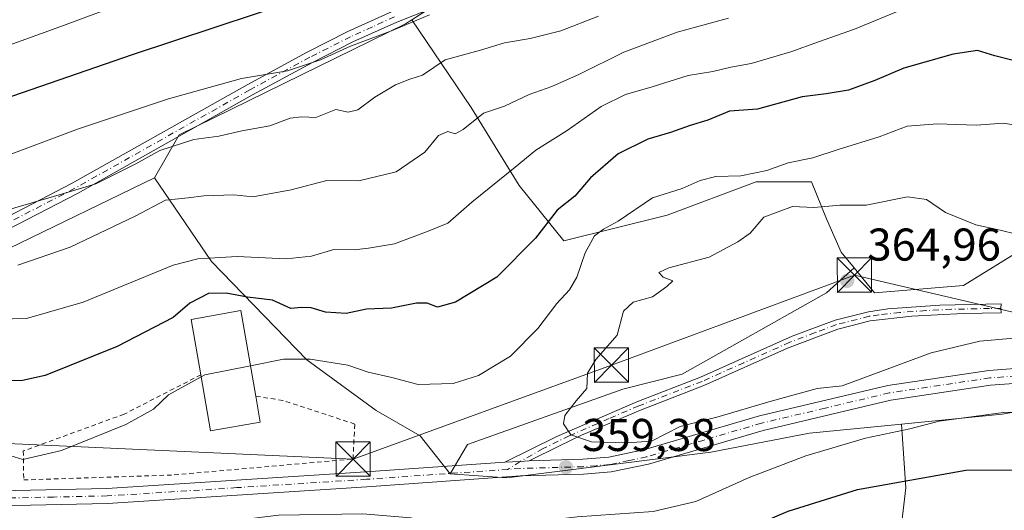
# Model space of a CAD drawing. Units: metres. Extents: x 589693 to 593120, y 4782232 to 4784592.
# Drawn here: x 591498 to 591713, y 4783893 to 4784000 of the extents above; entities that cross this region are included whole.
import ezdxf

# ---------------------------------------------------------------- set-up
doc = ezdxf.new("R2010")
doc.units = ezdxf.units.M
doc.header["$MEASUREMENT"] = 0
doc.linetypes.add('DGN Style 2', pattern=[1.6480167562047852, 0.988810053722871, -0.6592067024819142])
doc.linetypes.add('DGN Style 4', pattern=[2.6384748266838614, 1.318413404963828, -0.6592067024819142, 0.001648016756204785, -0.6592067024819142])
for name, color, linetype, lineweight in [('Alambrada', 7, 'DGN Style 2', 0), ('Arbolado forestal CxS', 92, 'Continuous', 0), ('Camino Cxs', 7, 'Continuous', 0), ('Camino eje', 30, 'DGN Style 4', 13), ('Corriente artificial Cxs', 4, 'Continuous', 13), ('Curva de nivel maestra', 30, 'Continuous', 30), ('Curva de nivel normal', 30, 'Continuous', 0), ('Edificación Cxs', 1, 'Continuous', 13), ('Pastizal CxS', 92, 'Continuous', 0), ('Pista pavimentada Cxs', 135, 'Continuous', 0), ('Pista pavimentada eje', 135, 'DGN Style 4', 0), ('Punto de cota en terreno', 7, 'Continuous', 0), ('Rótulo de punto de cota en terreno', 7, 'Continuous', 0), ('Suelo desnudo CxS', 253, 'Continuous', 0), ('Tendido', 6, 'Continuous', 0), ('Torre de tendido puntual', 7, 'Continuous', 0)]:
    doc.layers.add(name, color=color, linetype=linetype, lineweight=lineweight)
doc.styles.add('Style-Arial', font='txt')

# ---------------------------------------------------------------- blocks, each defined once
blk = doc.blocks.new('5PATER')
at = {"layer": 'Suelo desnudo CxS', "linetype": 'Continuous', "lineweight": 0}
h = blk.add_hatch(color=51, dxfattribs=at)
edge = h.paths.add_edge_path()
edge.add_ellipse((0, 0), major_axis=(-0.1095731443231308, -0.1110710700762829), ratio=0.9994222409660322, start_angle=0, end_angle=360)
blk = doc.blocks.new('5TTEND')
at = {"layer": 'Corriente artificial Cxs', "color": 7, "linetype": 'Continuous', "lineweight": 0}
for p, q in [((-0.375, 0.3754), (0.375, -0.3746)), ((0.3720000000000001, 0.3784000000000001), (-0.3720000000000001, -0.3776))]:
    blk.add_line(p, q, dxfattribs=at)
at = {"layer": 'Corriente artificial Cxs', "color": 7, "linetype": 'Continuous', "lineweight": 0, "flags": 128}
blk.add_lwpolyline([(-0.375, -0.3746), (0.375, -0.3746), (0.375, 0.3754), (-0.375, 0.3754), (-0.3720000000000001, -0.3776)], dxfattribs=at)

msp = doc.modelspace()

# ---------------------------------------------------------------- linework, layer by layer
at = {"layer": 'Alambrada', "color": 7, "linetype": 'DGN Style 2', "lineweight": 0}
msp.add_polyline3d([(591537.8701, 4783922.5001, 360.7550999999949), (591521.1201, 4783913.9101, 359.3473999999987), (591499.1001000004, 4783905.880100001, 362.4073999999964), (591499.1801000005, 4783899.5601, 359.1552999999985), (591532.0500999996, 4783900.6501, 358.2008999999962), (591571.1001000004, 4783904.100099999, 358.5080000000016), (591571.4600999998, 4783911.7501, 359.0100999999996), (591555.7801000001, 4783916.9001, 358.2063999999955), (591549.8501000004, 4783917.850099999, 360.2185999999929)], dxfattribs=at)
at = {"layer": 'Arbolado forestal CxS', "color": 92, "linetype": 'Continuous', "lineweight": 0, "extrusion": (-0.1047421786594071, 0.4559353969700233, 0.8838280318022665), "elevation": 2119521.967687331, "flags": 128}
msp.add_lwpolyline([(-1647741.182994691, -4003692.084831651), (-1647738.084258255, -4003686.332733904), (-1647693.371869211, -4003668.383854662)], dxfattribs=at)
msp.add_lwpolyline([(-1647741.182994691, -4003692.084831651), (-1647738.084258255, -4003686.332733904), (-1647693.371869211, -4003668.383854662)], dxfattribs=at)
at = {"layer": 'Arbolado forestal CxS', "color": 92, "linetype": 'Continuous', "lineweight": 0}
for points in [[(591623.9502999998, 4784025.440500001, 320.6628999999957), (591583.9249, 4783999.968499999, 329.0595999999932), (591582.5334999999, 4783999.083500001, 329.1187000000064), (591533.1069, 4783974.815300001, 332.5341999999946), (591527.7083000002, 4783965.453299999, 335.6986999999936), (591495.9001000002, 4783950.079500001, 337.4048000000039), (591482.6467000004, 4783947.428500001, 338.2038999999932), (591454.4315, 4783937.6337, 343.3803000000044), (591452.4254999999, 4783925.0963, 348.6962000000058), (591452.9149000002, 4783912.371900001, 352.616599999994), (591448.2474999996, 4783914.065500001, 352.4336999999941), (591426.8032999998, 4783914.615499999, 352.2397999999957), (591425.7045, 4783933.310500001, 348.2740999999951), (591416.9067000002, 4783948.706499999, 343.840400000001), (591408.6189000001, 4783966.1461, 338.6143000000012), (591429.7773000002, 4783967.909499999, 330.4391999999934), (591452.2971000001, 4783967.909499999, 327.4866000000038), (591465.4299, 4783970.173900001, 326.2179000000033), (591463.5625, 4783977.647500001, 322.7513000000035), (591457.7304999996, 4783988.250499999, 317.3494999999967), (591446.7021000005, 4783997.8531, 311.9045000000042), (591435.5191000003, 4784009.658500001, 311.7253999999957)], [(591718.9161, 4783950.890500001, 360.0478000000003), (591704.3711000001, 4783942.001300001, 361.3671000000031), (591684.9773000004, 4783940.385299999, 364.0081000000064), (591680.5373000001, 4783945.811899999, 362.8754999999946), (591677.7046999997, 4783949.274300001, 361.5761000000057), (591674.4719000002, 4783956.5471, 358.9982000000018), (591671.2401000002, 4783964.6281, 355.7054000000062), (591659.1193000004, 4783964.6281, 354.5271000000066), (591639.7251000004, 4783957.3555, 355.2158999999957), (591617.0997000001, 4783951.699100001, 350.3187000000034), (591607.4030999999, 4783963.8201, 344.4513000000007), (591596.8982999995, 4783980.7897, 337.5813000000053), (591583.9249, 4783999.968499999, 329.0595999999932), (591623.9502999998, 4784025.440500001, 320.6628999999957)], [(591583.9249, 4783999.968499999, 329.0595999999932), (591582.5334999999, 4783999.083500001, 329.1187000000064), (591533.1069, 4783974.815300001, 332.5341999999946), (591527.7083000002, 4783965.453299999, 335.6986999999936)], [(591583.9249, 4783999.968499999, 329.0595999999932), (591582.5334999999, 4783999.083500001, 329.1187000000064), (591533.1069, 4783974.815300001, 332.5341999999946), (591527.7083000002, 4783965.453299999, 335.6986999999936)], [(591583.9249, 4783999.968499999, 329.0595999999932), (591596.8982999995, 4783980.7897, 337.5813000000053), (591607.4030999999, 4783963.8201, 344.4513000000007), (591617.0997000001, 4783951.699100001, 350.3187000000034), (591639.7251000004, 4783957.3555, 355.2158999999957), (591659.1193000004, 4783964.6281, 354.5271000000066), (591671.2401000002, 4783964.6281, 355.7054000000062), (591674.4719000002, 4783956.5471, 358.9982000000018), (591677.7046999997, 4783949.274300001, 361.5761000000057), (591680.5373000001, 4783945.811899999, 362.8754999999946)], [(591583.9249, 4783999.968499999, 329.0595999999932), (591596.8982999995, 4783980.7897, 337.5813000000053), (591607.4030999999, 4783963.8201, 344.4513000000007), (591617.0997000001, 4783951.699100001, 350.3187000000034), (591639.7251000004, 4783957.3555, 355.2158999999957), (591659.1193000004, 4783964.6281, 354.5271000000066), (591671.2401000002, 4783964.6281, 355.7054000000062), (591674.4719000002, 4783956.5471, 358.9982000000018), (591677.7046999997, 4783949.274300001, 361.5761000000057), (591680.5373000001, 4783945.811899999, 362.8754999999946)], [(591527.7083000002, 4783965.453299999, 335.6986999999936), (591495.9001000002, 4783950.079500001, 337.4048000000039), (591482.6467000004, 4783947.428500001, 338.2038999999932), (591454.4315, 4783937.6337, 343.3803000000044), (591452.4254999999, 4783925.0963, 348.6962000000058), (591452.9149000002, 4783912.371900001, 352.616599999994)], [(591527.7083000002, 4783965.453299999, 335.6986999999936), (591495.9001000002, 4783950.079500001, 337.4048000000039), (591482.6467000004, 4783947.428500001, 338.2038999999932), (591454.4315, 4783937.6337, 343.3803000000044), (591452.4254999999, 4783925.0963, 348.6962000000058), (591452.9149000002, 4783912.371900001, 352.616599999994)], [(591495.9001000002, 4783950.079500001, 337.4048000000039), (591527.7083000002, 4783965.453299999, 335.6986999999936), (591540.2096999995, 4783947.1975, 344.4064999999973), (591560.9845000004, 4783925.787699999, 353.7798000000039), (591576.1249000002, 4783914.7323, 356.9661999999953), (591585.7377000004, 4783909.204500001, 357.4997000000003), (591592.3098999998, 4783900.8751, 358.2431999999972), (591604.7103000004, 4783900.020300001, 358.8733999999968), (591649.2537000002, 4783905.5875, 359.4360000000015), (591670.7534999996, 4783909.749700001, 358.4581999999937), (591690.8636999996, 4783911.736099999, 357.2691999999952), (591691.8097000001, 4783897.8607, 350.2464000000036), (591689.9852999998, 4783882.3509, 342.3782999999967)], [(591527.7083000002, 4783965.453299999, 335.6986999999936), (591540.2096999995, 4783947.1975, 344.4064999999973), (591560.9845000004, 4783925.787699999, 353.7798000000039), (591576.1249000002, 4783914.7323, 356.9661999999953), (591585.7377000004, 4783909.204500001, 357.4997000000003), (591592.3098999998, 4783900.8751, 358.2431999999972)], [(591527.7083000002, 4783965.453299999, 335.6986999999936), (591540.2096999995, 4783947.1975, 344.4064999999973), (591560.9845000004, 4783925.787699999, 353.7798000000039), (591576.1249000002, 4783914.7323, 356.9661999999953), (591585.7377000004, 4783909.204500001, 357.4997000000003), (591592.3098999998, 4783900.8751, 358.2431999999972)], [(591680.5373000001, 4783945.811899999, 362.8754999999946), (591684.9773000004, 4783940.385299999, 364.0081000000064), (591704.3711000001, 4783942.001300001, 361.3671000000031), (591718.9161, 4783950.890500001, 360.0478000000003), (591717.8620999996, 4783958.9715, 358.693299999999)], [(591680.5373000001, 4783945.811899999, 362.8754999999946), (591684.9773000004, 4783940.385299999, 364.0081000000064), (591704.3711000001, 4783942.001300001, 361.3671000000031), (591718.9161, 4783950.890500001, 360.0478000000003), (591717.8620999996, 4783958.9715, 358.693299999999)], [(591723.2143000001, 4783915.7163, 356.828800000003), (591712.8772999998, 4783913.910499999, 356.159799999994), (591690.8636999996, 4783911.736099999, 357.2691999999952), (591670.7534999996, 4783909.749700001, 358.4581999999937), (591649.2537000002, 4783905.5875, 359.4360000000015), (591604.7103000004, 4783900.020300001, 358.8733999999968), (591592.3098999998, 4783900.8751, 358.2431999999972), (591596.0897000004, 4783907.253699999, 358.1459999999934), (591630.0289000003, 4783919.374700001, 360.5008999999991), (591642.9578999998, 4783922.6073, 361.6981999999989), (591674.4720999999, 4783940.385299999, 363.8494000000064), (591680.5373000001, 4783945.811899999, 362.8754999999946), (591684.9773000004, 4783940.385299999, 364.0081000000064), (591704.3711000001, 4783942.001300001, 361.3671000000031), (591718.9161, 4783950.890500001, 360.0478000000003)], [(591680.5373000001, 4783945.811899999, 362.8754999999946), (591674.4720999999, 4783940.385299999, 363.8494000000064), (591642.9578999998, 4783922.6073, 361.6981999999989), (591630.0289000003, 4783919.374700001, 360.5008999999991), (591596.0897000004, 4783907.253699999, 358.1459999999934), (591592.3098999998, 4783900.8751, 358.2431999999972)], [(591680.5373000001, 4783945.811899999, 362.8754999999946), (591674.4720999999, 4783940.385299999, 363.8494000000064), (591642.9578999998, 4783922.6073, 361.6981999999989), (591630.0289000003, 4783919.374700001, 360.5008999999991), (591596.0897000004, 4783907.253699999, 358.1459999999934), (591592.3098999998, 4783900.8751, 358.2431999999972)], [(591811.8435000004, 4783848.262700001, 308.9127000000008), (591798.1061000006, 4783832.909299999, 305.5736000000034), (591785.4364999998, 4783814.299500001, 306.5494000000036), (591774.6725000005, 4783815.939099999, 310.024900000004), (591771.2090999996, 4783814.553900001, 309.9318000000058), (591767.4530999997, 4783818.8135, 312.0102999999945), (591764.6769000003, 4783820.365900001, 312.9673000000039), (591748.8139000004, 4783883.8189, 344.2605999999942), (591739.9253000002, 4783903.213099999, 351.7661999999983), (591737.4937000005, 4783918.210899999, 357.2739000000001), (591723.2143000001, 4783915.7163, 356.828800000003), (591712.8772999998, 4783913.910499999, 356.159799999994), (591690.8636999996, 4783911.736099999, 357.2691999999952)], [(591592.3098999998, 4783900.8751, 358.2431999999972), (591604.7103000004, 4783900.020300001, 358.8733999999968), (591649.2537000002, 4783905.5875, 359.4360000000015), (591670.7534999996, 4783909.749700001, 358.4581999999937), (591690.8636999996, 4783911.736099999, 357.2691999999952)], [(591592.3098999998, 4783900.8751, 358.2431999999972), (591604.7103000004, 4783900.020300001, 358.8733999999968), (591649.2537000002, 4783905.5875, 359.4360000000015), (591670.7534999996, 4783909.749700001, 358.4581999999937), (591690.8636999996, 4783911.736099999, 357.2691999999952)], [(591604.5966999996, 4783865.224500001, 342.1925000000047), (591608.2194999997, 4783863.252499999, 340.5991000000067), (591617.0005000001, 4783860.4551, 337.948000000004), (591630.2289000005, 4783859.998500001, 336.7621000000072), (591648.9319000002, 4783861.366699999, 337.0764999999956), (591667.6338999998, 4783864.1043, 335.4285999999993), (591683.5992999999, 4783870.946900001, 336.6521999999969), (591689.9852999998, 4783882.3509, 342.3782999999967), (591691.8097000001, 4783897.8607, 350.2464000000036), (591690.8636999996, 4783911.736099999, 357.2691999999952)]]:
    msp.add_polyline3d(points, dxfattribs=at)
msp.add_polyline3d([(591680.5373000001, 4783945.811899999, 362.8754999999946), (591674.4720999999, 4783940.385299999, 363.8494000000064), (591642.9578999998, 4783922.6073, 361.6981999999989), (591630.0289000003, 4783919.374700001, 360.5008999999991), (591596.0897000004, 4783907.253699999, 358.1459999999934), (591592.3098999998, 4783900.8751, 358.2431999999972), (591585.7377000004, 4783909.204500001, 357.4997000000003), (591576.1249000002, 4783914.7323, 356.9661999999953), (591560.9845000004, 4783925.787699999, 353.7798000000039), (591540.2096999995, 4783947.1975, 344.4064999999973), (591527.7083000002, 4783965.453299999, 335.6986999999936), (591533.1069, 4783974.815300001, 332.5341999999946), (591582.5334999999, 4783999.083500001, 329.1187000000064), (591583.9249, 4783999.968499999, 329.0595999999932), (591596.8982999995, 4783980.7897, 337.5813000000053), (591607.4030999999, 4783963.8201, 344.4513000000007), (591617.0997000001, 4783951.699100001, 350.3187000000034), (591639.7251000004, 4783957.3555, 355.2158999999957), (591659.1193000004, 4783964.6281, 354.5271000000066), (591671.2401000002, 4783964.6281, 355.7054000000062), (591674.4719000002, 4783956.5471, 358.9982000000018), (591677.7046999997, 4783949.274300001, 361.5761000000057)], close=True, dxfattribs=at)
at = {"layer": 'Camino Cxs', "color": 7, "linetype": 'Continuous', "lineweight": 0, "extrusion": (0.06917390328760395, -0.899335409820635, 0.4317531606678844), "elevation": -4261254.880513325, "flags": 128}
msp.add_lwpolyline([(956745.6405971793, 2040118.017655985), (956743.6490805873, 2040118.004019497), (956740.300863452, 2040118.29526383)], dxfattribs=at)
at = {"layer": 'Camino Cxs', "color": 7, "linetype": 'Continuous', "lineweight": 0}
for points in [[(591723.7200999996, 4784045.5801, 334.3007999999973), (591711.6501000002, 4784054.4901, 331.3420000000042), (591708.4001000002, 4784055.9301, 329.6508999999933), (591703.8000999996, 4784056.2601, 328.2880000000005), (591698.8901000004, 4784055.090100001, 327.1487999999954), (591690.4901000002, 4784050.840100001, 326.9250000000029), (591681.2600999996, 4784044.9301, 330.4279999999999), (591676.9301000005, 4784042.520099999, 332.2560999999987), (591663.6001000004, 4784035.390100001, 333.9412000000011), (591652.3300999999, 4784029.7501, 330.8083999999944), (591638.6401000004, 4784023.5701, 337.4664000000048), (591603.8201000001, 4784008.6801, 347.5350000000035), (591580.6401000004, 4783999.440099999, 347.6426999999967), (591571.0601000004, 4783995.120100001, 349.162599999996), (591562.2401000002, 4783990.6501, 347.988400000002), (591549.1601, 4783983.550100001, 344.8561999999947), (591510.9101, 4783962.0601, 357.550900000002), (591493.2100999998, 4783952.9301, 357.4124000000011), (591479.7100999998, 4783946.6801, 358.4336999999941), (591470.6300999997, 4783942.940099999, 356.6670000000013), (591463.7401000002, 4783940.970100001, 359.6683000000049), (591453.9600999998, 4783938.9001, 362.1540999999997), (591448.4200999998, 4783938.3201, 363.2356), (591447.3523000004, 4783938.3201, 363.1667000000016)], [(591603.8201000001, 4784008.6801, 347.5350000000035), (591580.6401000004, 4783999.440099999, 347.6426999999967), (591571.0601000004, 4783995.120100001, 349.162599999996), (591562.2401000002, 4783990.6501, 347.988400000002), (591549.1601, 4783983.550100001, 344.8561999999947), (591510.9101, 4783962.0601, 357.550900000002), (591493.2100999998, 4783952.9301, 357.4124000000011)], [(591390.8101000004, 4784005.960100001, 336.3794999999955), (591395.8300999999, 4783994.880100001, 334.2890000000043), (591401.9200999998, 4783981.2501, 339.1714999999967), (591403.3400999998, 4783978.100099999, 341.3901000000042), (591407.4401000004, 4783969.030099999, 348.1465000000026), (591411.7600999996, 4783960.8201, 353.3271999999997), (591414.6001000004, 4783956.770099999, 355.1150999999954), (591417.5601000004, 4783953.4301, 355.6809999999969), (591422.9700999996, 4783948.770099999, 357.8012000000017), (591427.1300999997, 4783946.0101, 359.3554000000004), (591431.5701000001, 4783943.720100001, 359.2100999999966), (591437.5100999996, 4783941.6801, 360.9073999999964), (591443.5900999998, 4783940.8201, 361.9337999999989), (591448.5701000001, 4783940.840100001, 361.8078999999998), (591453.5601000004, 4783941.370100001, 360.5681000000041), (591465.2100999998, 4783943.9301, 359.3993999999948), (591469.9901000002, 4783945.370100001, 358.0531000000047), (591478.7001, 4783948.970100001, 359.0831000000035), (591492.2100999998, 4783955.2301, 358.7869999999967), (591509.7901, 4783964.300100001, 358.2960000000021), (591547.9501, 4783985.7401, 349.8171000000002), (591561.0800999999, 4783992.870100001, 351.3199000000022), (591569.9801000003, 4783997.380100001, 351.0721999999951), (591579.6601, 4784001.7501, 349.3001999999979)], [(591390.8101000004, 4784005.960100001, 336.3794999999955), (591395.8300999999, 4783994.880100001, 334.2890000000043), (591401.9200999998, 4783981.2501, 339.1714999999967), (591403.3400999998, 4783978.100099999, 341.3901000000042), (591407.4401000004, 4783969.030099999, 348.1465000000026), (591411.7600999996, 4783960.8201, 353.3271999999997), (591414.6001000004, 4783956.770099999, 355.1150999999954), (591417.5601000004, 4783953.4301, 355.6809999999969), (591422.9700999996, 4783948.770099999, 357.8012000000017), (591427.1300999997, 4783946.0101, 359.3554000000004), (591431.5701000001, 4783943.720100001, 359.2100999999966), (591437.5100999996, 4783941.6801, 360.9073999999964), (591443.5900999998, 4783940.8201, 361.9337999999989), (591448.5701000001, 4783940.840100001, 361.8078999999998), (591453.5601000004, 4783941.370100001, 360.5681000000041), (591465.2100999998, 4783943.9301, 359.3993999999948), (591469.9901000002, 4783945.370100001, 358.0531000000047), (591478.7001, 4783948.970100001, 359.0831000000035), (591492.2100999998, 4783955.2301, 358.7869999999967), (591509.7901, 4783964.300100001, 358.2960000000021), (591547.9501, 4783985.7401, 349.8171000000002), (591561.0800999999, 4783992.870100001, 351.3199000000022), (591569.9801000003, 4783997.380100001, 351.0721999999951), (591579.6601, 4784001.7501, 349.3001999999979)], [(591604.2301000003, 4783903.440099999, 359.7114000000001), (591615.6201, 4783909.030099999, 360.5627999999998), (591633.1001000004, 4783916.630100001, 362.1855999999971), (591646.9401000004, 4783921.9901, 365.8537000000069), (591667.0000999998, 4783930.9101, 370.8444000000018), (591676.3601000002, 4783934.390100001, 370.5804000000062), (591683.6300999997, 4783936.2501, 367.7440999999963), (591687.9001000002, 4783936.870100001, 367.4140000000043), (591699.2301000003, 4783937.700099999, 363.508799999996), (591712.5917999997, 4783938.005200001, 368.2293999999966), (591712.5273000002, 4783937.019300001, 369.2624999999971), (591712.5913000006, 4783936.020400001, 370.3839000000008), (591704.3101000004, 4783935.870100001, 368.0535999999993), (591693.0800999999, 4783935.3201, 366.1517000000022), (591684.0201000003, 4783934.290100001, 369.4619999999995), (591676.9600999998, 4783932.4801, 373.0227000000014), (591665.9501, 4783928.280099999, 373.9817000000039), (591647.7100999998, 4783920.140100001, 366.9774999999936), (591633.8601000002, 4783914.780099999, 363.1003999999957), (591620.9700999996, 4783909.3301, 361.0247999999993), (591616.1501000002, 4783906.9901, 360.0476999999955), (591609.5632999997, 4783903.7301, 359.4609999999957)]]:
    msp.add_polyline3d(points, dxfattribs=at)
msp.add_polyline3d([(591609.5632999997, 4783903.7301, 359.4609999999957), (591607.5780999997, 4783903.5715, 359.4486999999936), (591604.2301000003, 4783903.440099999, 359.7114000000001), (591615.6201, 4783909.030099999, 360.5627999999998), (591633.1001000004, 4783916.630100001, 362.1855999999971), (591646.9401000004, 4783921.9901, 365.8537000000069), (591667.0000999998, 4783930.9101, 370.8444000000018), (591676.3601000002, 4783934.390100001, 370.5804000000062), (591683.6300999997, 4783936.2501, 367.7440999999963), (591687.9001000002, 4783936.870100001, 367.4140000000043), (591699.2301000003, 4783937.700099999, 363.508799999996), (591712.5917999997, 4783938.005200001, 368.2293999999966), (591712.5273000002, 4783937.019300001, 369.2624999999971), (591712.5913000006, 4783936.020400001, 370.3839000000008), (591704.3101000004, 4783935.870100001, 368.0535999999993), (591693.0800999999, 4783935.3201, 366.1517000000022), (591684.0201000003, 4783934.290100001, 369.4619999999995), (591676.9600999998, 4783932.4801, 373.0227000000014), (591665.9501, 4783928.280099999, 373.9817000000039), (591647.7100999998, 4783920.140100001, 366.9774999999936), (591633.8601000002, 4783914.780099999, 363.1003999999957), (591620.9700999996, 4783909.3301, 361.0247999999993), (591616.1501000002, 4783906.9901, 360.0476999999955)], close=True, dxfattribs=at)
at = {"layer": 'Camino eje', "color": 30, "linetype": 'DGN Style 4', "lineweight": 13}
for points in [[(591580.1501000002, 4784000.595100001, 348.4109999999928), (591575.3101000004, 4783998.4101, 348.545499999993), (591570.5201000003, 4783996.2501, 350.0926999999938), (591561.6601, 4783991.7601, 349.8028999999952), (591548.5551000005, 4783984.645099999, 347.3873000000021), (591510.3501000004, 4783963.1801, 358.0489999999991), (591492.7100999998, 4783954.0801, 358.153999999995), (591485.9550999999, 4783950.950099999, 358.1725000000006), (591479.2050999999, 4783947.825099999, 358.5013000000035), (591474.8501000004, 4783946.0251, 357.5785999999935), (591470.3101000004, 4783944.155099999, 357.3791999999958), (591467.9200999998, 4783943.4351, 358.5043000000005), (591464.4751000004, 4783942.450099999, 359.7969000000012), (591458.6501000002, 4783941.170100001, 359.2394000000059), (591453.7600999996, 4783940.1351, 361.3801999999997), (591451.2651000004, 4783939.870100001, 362.2899000000034), (591448.4951, 4783939.5801, 362.527900000001), (591446.9600999998, 4783939.573899999, 362.5374000000011)], [(591712.5273000002, 4783937.019300001, 369.2624999999971), (591710.0900999998, 4783936.975099999, 368.1677999999956), (591701.7701000003, 4783936.7851, 366.0975000000035), (591696.1551000001, 4783936.5101, 363.8393000000069), (591690.4901000002, 4783936.095100001, 366.6429000000062), (591685.9600999998, 4783935.5801, 368.6607999999979), (591683.8251, 4783935.270099999, 368.5972000000039), (591676.6601, 4783933.4351, 371.8173999999999), (591671.9801000003, 4783931.6951, 373.6319999999978), (591666.4751000004, 4783929.595100001, 372.4951000000001), (591656.4451000001, 4783925.1351, 366.2292000000016), (591647.3251, 4783921.065099999, 366.3668000000035), (591633.4801000003, 4783915.7051, 362.6141999999964), (591627.0351, 4783912.9801, 361.2641000000003), (591618.2950999998, 4783909.1801, 361.0265000000072), (591615.8850999996, 4783908.0101, 360.2581999999966), (591612.5850999998, 4783906.380100001, 359.5898000000016), (591607.5780999997, 4783903.5715, 359.4486999999936), (591604.8901000004, 4783901.8597, 360.501099999994)]]:
    msp.add_polyline3d(points, dxfattribs=at)
at = {"layer": 'Curva de nivel maestra', "color": 30, "linetype": 'Continuous', "lineweight": 30, "flags": 128}
for points, elevation in [([(591567.8099999996, 4784007.2401), (591522.8700000001, 4783992.290100001), (591484.6799999997, 4783979.130100001), (591467.29, 4783975.2601), (591459.6299999999, 4783974.8301), (591452.04, 4783975.280099999), (591438.8499999996, 4783977.700099999), (591434.2300000004, 4783979.1601), (591427.2400000002, 4783982.880100001), (591416.7199999997, 4783991.340100001), (591408.7400000002, 4783999.950099999), (591400.9800000004, 4784009.9801)], 325), ([(591720.1399999997, 4783989.840100001), (591711.2199999997, 4783992.110099999), (591707.4800000004, 4783993.2301), (591702.1399999997, 4783992.470100001), (591691.4000000004, 4783989.4101), (591685.0199999996, 4783986.700099999), (591679.2800000003, 4783984.620100001), (591674.4400000004, 4783983.780099999), (591669.1399999997, 4783983.140100001), (591659.4100000003, 4783980.420100001), (591653.3099999996, 4783979.9801), (591648.54, 4783978.030099999), (591644.7300000004, 4783976.890100001), (591640.4199999999, 4783975.340100001), (591635.4500000002, 4783973.920100001), (591629.0099999999, 4783970.6801), (591622.9800000004, 4783965.4801), (591619.5099999999, 4783961.4801), (591615.6600000003, 4783958.440099999), (591610.9199999999, 4783952.3301), (591602.4600000001, 4783943.8301), (591593.4600000001, 4783938.3201), (591589.5700000003, 4783937.2401), (591587.2599999999, 4783938.140100001), (591584.9299999997, 4783938.100099999), (591579.4800000004, 4783937.020099999), (591574.0599999996, 4783936.800100001), (591569.6299999999, 4783935.880100001), (591565.0899999999, 4783936.190099999), (591561.9600000001, 4783937.140100001), (591559.8099999996, 4783937.1601), (591557.4800000004, 4783936.950099999), (591553.4800000004, 4783938.7501), (591548.04, 4783939.4101), (591543.3700000001, 4783940.290100001), (591539.5, 4783940.2401), (591535.4900000002, 4783938.130100001), (591531.8200000003, 4783935.030099999), (591519.6200000001, 4783928.6601), (591503.8700000001, 4783922.350099999), (591498.9100000003, 4783921.220100001), (591491.7400000002, 4783921.0701)], 350), ([(591452.7374999998, 4783871.808499999), (591453.6299999999, 4783871.3301), (591456.1100000005, 4783871.3201), (591461.8700000001, 4783870.3201), (591474.3600000005, 4783869.370100001), (591481.54, 4783868.120100001), (591486.2199999997, 4783866.920100001), (591493.0899999999, 4783867.1601), (591503.1600000003, 4783866.9101), (591512.9299999997, 4783869.5601), (591526.0999999996, 4783874.960100001), (591534.1500000004, 4783877.5601), (591545.2300000004, 4783878.880100001), (591568.1200000001, 4783879.2501), (591587.3799999999, 4783878.970100001), (591611.8099999996, 4783881.630100001), (591637.5700000003, 4783883.2401), (591642.4199999999, 4783883.6601), (591649.6299999999, 4783885.7301), (591666.1200000001, 4783892.720100001), (591681.2199999997, 4783897.5001), (591704.9100000003, 4783901.6801), (591726.6100000005, 4783901.860099999)], 350)]:
    msp.add_lwpolyline(points, dxfattribs=dict(at, elevation=elevation))
at = {"layer": 'Curva de nivel normal', "color": 30, "linetype": 'Continuous', "lineweight": 0, "flags": 128}
for points, elevation in [([(591539.9100000003, 4784010.640000001), (591507.0700000003, 4783998.4), (591492.7400000002, 4783993.230000001), (591483.9600000001, 4783989.880000001), (591473.9299999997, 4783986.960000001), (591464.1500000004, 4783985.41), (591455.1500000004, 4783985.439999999), (591443.9199999999, 4783987.41), (591433.0899999999, 4783991.710000001), (591425.0300000003, 4783996.560000001), (591417.3200000003, 4784003.460000001)], 320), ([(591587.8099999996, 4784001.050000001), (591579.4800000004, 4783997.539999999), (591570.5499999998, 4783994.210000001), (591563.9800000004, 4783991.210000001), (591556.7699999996, 4783988.810000001), (591546.7100000001, 4783987.140000001), (591530.8200000003, 4783982.74), (591511.1500000004, 4783976.140000001), (591494.8200000003, 4783970.08), (591476.5, 4783965.59), (591461.2800000003, 4783963.609999999), (591452.5, 4783963.83), (591445.1799999997, 4783965.51), (591436.2999999998, 4783968.630000001), (591429.0999999996, 4783970.100000001), (591422.2999999998, 4783974.029999999), (591409.1100000005, 4783986.689999999), (591399.9800000004, 4783997.699999999), (591395.7199999997, 4784004.710000001)], 330), ([(591693.0800000001, 4784003.050000001), (591680.6100000005, 4783997.92), (591672.7000000002, 4783995.15), (591666.6799999997, 4783992.949999999), (591658, 4783990.449999999), (591653.6100000005, 4783989.619999999), (591649.6699999999, 4783988.699999999), (591644.25, 4783987.789999999), (591636.4500000002, 4783985.33), (591630.5800000001, 4783983.66), (591625.25, 4783981.060000001), (591617.8300000001, 4783975.82), (591610.9900000002, 4783971.539999999), (591606.4699999997, 4783967.82), (591597.0599999996, 4783960.130000001), (591591.7699999996, 4783955.58), (591587.1399999997, 4783953.720000001), (591580.1399999997, 4783951.039999999), (591574.4800000004, 4783950.140000001), (591571.3399999999, 4783949.74), (591566.9199999999, 4783949.810000001), (591562, 4783948.380000001), (591556.4800000004, 4783947.77), (591545.8200000003, 4783948.34), (591537.2300000004, 4783947.789999999), (591531.8200000003, 4783946.380000001), (591512.1500000004, 4783938.350000001), (591499.8200000003, 4783934.75), (591487.4900000002, 4783934.5)], 345), ([(591624.6799999997, 4784000.77), (591616.4400000004, 4783997.539999999), (591609.8099999996, 4783995.84), (591604.1399999997, 4783994.92), (591598.9000000004, 4783993.289999999), (591591.1799999997, 4783991.180000001), (591586.2400000002, 4783987.9), (591583.5, 4783986.980000001), (591580.3799999999, 4783985.789999999), (591575.8399999999, 4783983.09), (591572.1600000003, 4783980.310000001), (591570.0199999996, 4783979.82), (591567.3200000003, 4783980.380000001), (591562.9600000001, 4783978.619999999), (591559.9299999997, 4783978.779999999), (591557.3899999997, 4783978.470000001), (591552.9100000003, 4783976.850000001), (591546.8399999999, 4783975.699999999), (591541.7999999998, 4783974.59), (591536.3099999996, 4783973.859999999), (591528.9000000004, 4783971.430000001), (591523.6299999999, 4783968.529999999), (591514.9600000001, 4783964.189999999), (591506.9100000003, 4783961.75), (591491.6900000004, 4783957.32)], 335), ([(591653.1100000005, 4784000.34), (591641.9000000004, 4783997.230000001), (591630.2199999997, 4783992.91), (591620.5700000003, 4783988.060000001), (591614.5, 4783985.359999999), (591609.5700000003, 4783983.619999999), (591604.1399999997, 4783981.109999999), (591599.5800000001, 4783979.57), (591595.1500000004, 4783975.980000001), (591593.3799999999, 4783975.060000001), (591591.7599999999, 4783975.58), (591589.7599999999, 4783974.699999999), (591586.7999999998, 4783971.039999999), (591580.5300000003, 4783966.779999999), (591572.3399999999, 4783964.850000001), (591565.3399999999, 4783964.859999999), (591557.5999999996, 4783962.84), (591549.1900000004, 4783961.34), (591545.0599999996, 4783961.779999999), (591538.5, 4783961.560000001), (591535.1100000005, 4783961.109999999), (591530.1200000001, 4783960.600000001), (591523.54, 4783957.08), (591509.3499999996, 4783950.32), (591497.8700000001, 4783946.42)], 340), ([(591716.1699999999, 4783976.92), (591713.1399999997, 4783977.369999999), (591707.2000000002, 4783976.99), (591698.7000000002, 4783977.279999999), (591692.0800000001, 4783976.720000001), (591686, 4783974.380000001), (591677.0199999996, 4783971.640000001), (591671.4800000004, 4783969.84), (591666.1399999997, 4783968.76), (591661.4800000004, 4783967.09), (591655.8099999996, 4783965.890000001), (591650.3399999999, 4783965.77), (591646.8899999997, 4783964.9), (591643, 4783963.140000001), (591636.4800000004, 4783961.100000001), (591628.9900000002, 4783955.980000001), (591625.8099999996, 4783954.279999999), (591623.8099999996, 4783952.779999999), (591621.8099999996, 4783949.140000001), (591619.9500000002, 4783943.83), (591618.3700000001, 4783941.039999999), (591615.6200000001, 4783938.02), (591611.4800000004, 4783932.58), (591605.4800000004, 4783926.550000001), (591598.4800000004, 4783922.34), (591592.9400000004, 4783920.58), (591585.3200000003, 4783920.380000001), (591579.5999999996, 4783921.930000001), (591574.3799999999, 4783923.050000001), (591569.9400000004, 4783924.57), (591561.7599999999, 4783925.92), (591555.9299999997, 4783925.890000001), (591548.6972000003, 4783924.461999999)], 355), ([(591715.9800000004, 4783953.180000001), (591712.4400000004, 4783954.060000001), (591707.0800000001, 4783955.220000001), (591700.4699999997, 4783957.939999999), (591696.3399999999, 4783960.75), (591692.1900000004, 4783961.300000001), (591683.1399999997, 4783959.480000001), (591677.3799999999, 4783959.5), (591671.75, 4783959.01), (591667.04, 4783959.210000001), (591660.8099999996, 4783956.890000001), (591657.8099999996, 4783953.41), (591655.1399999997, 4783951.539999999), (591648.8799999999, 4783948.189999999), (591640.04, 4783945.84), (591637.8399999999, 4783944.850000001), (591638.8200000003, 4783943.810000001), (591640.9000000004, 4783942.980000001), (591639.6399999997, 4783941.779999999), (591636.4800000004, 4783939.529999999), (591632.2999999998, 4783938.350000001), (591630.1299999999, 4783936.369999999), (591628.7400000002, 4783931.15), (591624.1200000001, 4783925.82), (591622.3200000003, 4783922.82), (591622.1500000004, 4783919.480000001), (591619.8099999996, 4783916.82), (591617.3300000001, 4783913.640000001), (591617.0199999996, 4783911.779999999), (591618.6600000003, 4783909.380000001), (591623.1900000004, 4783907.9), (591630.8899999997, 4783907.66), (591636.2699999996, 4783908.050000001), (591642.54, 4783911.220000001), (591650.5599999996, 4783913.230000001), (591662.4199999999, 4783916.76), (591672.4500000002, 4783919.49), (591677.9199999999, 4783920.100000001), (591697.3399999999, 4783927.26), (591707.9400000004, 4783929.83), (591722.9100000003, 4783931.15)], 360), ([(591548.6972000003, 4783924.461999999), (591538.7599999999, 4783922.5), (591537.9479, 4783922.050000001)], 355), ([(591537.9479, 4783922.050000001), (591530.8200000003, 4783918.100000001), (591527.4900000002, 4783914.980000001), (591521.4600000001, 4783911.630000001), (591507.4100000003, 4783905.960000001), (591498.9600000001, 4783904), (591495.2000000002, 4783905.199999999)], 355), ([(591494.8200000003, 4783883.65), (591502.9199999999, 4783879.34), (591506.5700000003, 4783878.029999999), (591511.9199999999, 4783879.869999999), (591523.8300000001, 4783886.07), (591531.8499999996, 4783887.92), (591544.1600000003, 4783890.550000001), (591554.8200000003, 4783891.850000001), (591573.2000000002, 4783892.180000001), (591583.6799999997, 4783891.32), (591589.8600000005, 4783889.880000001), (591595.6399999997, 4783889.49), (591601.4400000004, 4783889.939999999), (591609.6399999997, 4783890.25), (591620.0599999996, 4783891.5), (591636.5999999996, 4783892.689999999), (591645.9299999997, 4783894.82), (591657.5599999996, 4783900.100000001), (591669.9400000004, 4783904.83), (591683.0099999999, 4783908.65), (591692.7100000001, 4783910.710000001), (591699.0599999996, 4783912.350000001), (591713.1399999997, 4783914.279999999), (591726.6699999999, 4783914.800000001)], 355)]:
    msp.add_lwpolyline(points, dxfattribs=dict(at, elevation=elevation))
at = {"layer": 'Edificación Cxs', "color": 1, "linetype": 'Continuous', "lineweight": 13, "elevation": 363.2758999999933, "flags": 128}
msp.add_lwpolyline([(591550.8501000004, 4783912.1501), (591539.9901000002, 4783910.2601), (591537.8701, 4783922.5001), (591535.7600999996, 4783934.590100001), (591546.6001000004, 4783936.4901), (591549.8501000004, 4783917.850099999)], close=True, dxfattribs=at)
at = {"layer": 'Edificación Cxs', "color": 1, "linetype": 'Continuous', "lineweight": 13, "extrusion": (-0.1015898722100892, -0.1812560851439955, 0.9781746927122018), "elevation": -926856.4391222019, "flags": 128}
msp.add_lwpolyline([(-1822924.20173791, 4365046.677165985), (-1822932.751167042, 4365039.563535327), (-1822940.584885859, 4365049.419434268)], dxfattribs=at)
at = {"layer": 'Edificación Cxs', "color": 1, "linetype": 'Continuous', "lineweight": 13, "extrusion": (0.0009943102035943209, -0.005667568159729031, 0.999983444872151), "elevation": -26164.78379756198, "flags": 128}
msp.add_lwpolyline([(591549.1994970506, 4783846.391772984), (591550.1995296674, 4783840.691681436)], dxfattribs=at)
at = {"layer": 'Edificación Cxs', "color": 1, "linetype": 'Continuous', "lineweight": 13}
msp.add_polyline3d([(591537.8701, 4783922.5001, 360.7550999999949), (591535.7600999996, 4783934.590100001, 363.2758999999933), (591546.6001000004, 4783936.4901, 359.8885000000009), (591549.8501000004, 4783917.850099999, 360.2185999999929)], dxfattribs=at)
at = {"layer": 'Pastizal CxS', "color": 92, "linetype": 'Continuous', "lineweight": 0}
for points in [[(591811.8435000004, 4783848.262700001, 308.9127000000008), (591798.1061000006, 4783832.909299999, 305.5736000000034), (591785.4364999998, 4783814.299500001, 306.5494000000036), (591774.6725000005, 4783815.939099999, 310.024900000004), (591771.2090999996, 4783814.553900001, 309.9318000000058), (591767.4530999997, 4783818.8135, 312.0102999999945), (591764.6769000003, 4783820.365900001, 312.9673000000039), (591748.8139000004, 4783883.8189, 344.2605999999942), (591739.9253000002, 4783903.213099999, 351.7661999999983), (591737.4937000005, 4783918.210899999, 357.2739000000001), (591723.2143000001, 4783915.7163, 356.828800000003), (591712.8772999998, 4783913.910499999, 356.159799999994), (591690.8636999996, 4783911.736099999, 357.2691999999952)], [(591489.4250999996, 4783820.7885, 327.2130000000034), (591510.4347000001, 4783831.293099999, 331.9465999999957), (591533.0608999999, 4783838.566299999, 331.0810000000056), (591555.6864999998, 4783845.0307, 333.2422999999981), (591591.2414999995, 4783853.111500001, 335.5868000000046), (591604.5966999996, 4783865.224500001, 342.1925000000047), (591608.2194999997, 4783863.252499999, 340.5991000000067), (591617.0005000001, 4783860.4551, 337.948000000004), (591630.2289000005, 4783859.998500001, 336.7621000000072), (591648.9319000002, 4783861.366699999, 337.0764999999956), (591667.6338999998, 4783864.1043, 335.4285999999993), (591683.5992999999, 4783870.946900001, 336.6521999999969), (591689.9852999998, 4783882.3509, 342.3782999999967), (591691.8097000001, 4783897.8607, 350.2464000000036), (591690.8636999996, 4783911.736099999, 357.2691999999952), (591712.8772999998, 4783913.910499999, 356.159799999994), (591723.2143000001, 4783915.7163, 356.828800000003)], [(591604.5966999996, 4783865.224500001, 342.1925000000047), (591608.2194999997, 4783863.252499999, 340.5991000000067), (591617.0005000001, 4783860.4551, 337.948000000004), (591630.2289000005, 4783859.998500001, 336.7621000000072), (591648.9319000002, 4783861.366699999, 337.0764999999956), (591667.6338999998, 4783864.1043, 335.4285999999993), (591683.5992999999, 4783870.946900001, 336.6521999999969), (591689.9852999998, 4783882.3509, 342.3782999999967), (591691.8097000001, 4783897.8607, 350.2464000000036), (591690.8636999996, 4783911.736099999, 357.2691999999952)]]:
    msp.add_polyline3d(points, dxfattribs=at)
at = {"layer": 'Pista pavimentada Cxs', "color": 135, "linetype": 'Continuous', "lineweight": 0, "extrusion": (0.06917390328760395, -0.899335409820635, 0.4317531606678844), "elevation": -4261254.880513325, "flags": 128}
msp.add_lwpolyline([(956745.6405971793, 2040118.017655985), (956743.6490805873, 2040118.004019497), (956740.300863452, 2040118.29526383)], dxfattribs=at)
at = {"layer": 'Pista pavimentada Cxs', "color": 135, "linetype": 'Continuous', "lineweight": 0}
for points in [[(591493.8901000004, 4783897.200099999, 358.0332999999956), (591517.3400999998, 4783897.690099999, 356.7660000000033), (591573.9200999998, 4783901.3101, 359.0962), (591604.2301000003, 4783903.440099999, 359.7114000000001), (591607.5780999997, 4783903.5715, 359.4486999999936), (591609.5632999997, 4783903.7301, 359.4609999999957), (591621.2702000003, 4783904.0801, 359.9937999999966), (591626.9700999996, 4783904.520099999, 364.1486000000005), (591634.8102000002, 4783906.1801, 366.3683000000019), (591659.8501000004, 4783913.5101, 365.7265999999945), (591687.9001000002, 4783920.140100001, 367.3013999999966), (591709.9401000004, 4783923.4301, 368.7893999999943), (591721.3000999996, 4783924.290100001, 370.2553999999946)], [(591609.5632999997, 4783903.7301, 359.4609999999957), (591621.2702000003, 4783904.0801, 359.9937999999966), (591626.9700999996, 4783904.520099999, 364.1486000000005), (591634.8102000002, 4783906.1801, 366.3683000000019), (591659.8501000004, 4783913.5101, 365.7265999999945), (591687.9001000002, 4783920.140100001, 367.3013999999966), (591709.9401000004, 4783923.4301, 368.7893999999943), (591721.3000999996, 4783924.290100001, 370.2553999999946)], [(591721.4201999997, 4783921.040100001, 366.4655999999959), (591710.3000999996, 4783920.200099999, 365.9701000000059), (591688.5100999996, 4783916.940099999, 365.0901000000013), (591660.6801000005, 4783910.370100001, 366.9535000000033), (591635.6101000002, 4783903.030099999, 369.3078999999998), (591627.4301000005, 4783901.300100001, 367.3662999999942), (591621.4501999998, 4783900.8301, 361.3251000000019), (591607.6801000005, 4783900.4301, 361.7541000000056), (591574.1402000003, 4783898.0701, 361.8101000000024), (591517.4801000003, 4783894.440099999, 357.9573999999994), (591493.8101000004, 4783893.940099999, 362.7356)], [(591721.4201999997, 4783921.040100001, 366.4655999999959), (591710.3000999996, 4783920.200099999, 365.9701000000059), (591688.5100999996, 4783916.940099999, 365.0901000000013), (591660.6801000005, 4783910.370100001, 366.9535000000033), (591635.6101000002, 4783903.030099999, 369.3078999999998), (591627.4301000005, 4783901.300100001, 367.3662999999942), (591621.4501999998, 4783900.8301, 361.3251000000019), (591607.6801000005, 4783900.4301, 361.7541000000056), (591574.1402000003, 4783898.0701, 361.8101000000024), (591517.4801000003, 4783894.440099999, 357.9573999999994), (591493.8101000004, 4783893.940099999, 362.7356)], [(591412.0613000002, 4783917.667099999, 351.7978000000003), (591416.9200999998, 4783917.940099999, 358.0727999999945), (591423.9001000002, 4783917.7401, 363.3258999999962), (591428.7901, 4783916.920100001, 362.6753999999929), (591434.7600999996, 4783915.4301, 362.0078999999969), (591456.7500999998, 4783906.870100001, 369.2747999999993), (591465.1901000004, 4783904.130100001, 364.1091000000015), (591488.3400999998, 4783898.290100001, 358.2419999999984), (591493.8901000004, 4783897.200099999, 358.0332999999956), (591517.3400999998, 4783897.690099999, 356.7660000000033), (591573.9200999998, 4783901.3101, 359.0962), (591604.2301000003, 4783903.440099999, 359.7114000000001)]]:
    msp.add_polyline3d(points, dxfattribs=at)
at = {"layer": 'Pista pavimentada eje', "color": 135, "linetype": 'DGN Style 4', "lineweight": 0}
for points in [[(591778.4074999997, 4783930.642700001, 363.7201999999961), (591771.6601, 4783927.4301, 365.4480999999942), (591766.9401000004, 4783925.840100001, 370.6405999999988), (591762.0100999996, 4783924.190099999, 372.4973000000027), (591758.6101000002, 4783923.550100001, 374.5304999999935), (591755.4101, 4783922.960100001, 375.3925000000018), (591752.8800999997, 4783922.8101, 375.6285999999964), (591750.5000999998, 4783922.6601, 374.2911000000022), (591721.3601000002, 4783922.6601, 368.0915999999997), (591710.1201, 4783921.8101, 367.296199999997), (591699.2200999996, 4783920.1801, 368.4535999999935), (591688.2001, 4783918.540100001, 366.1334000000061), (591674.1801000005, 4783915.220100001, 371.5785000000033), (591660.2600999996, 4783911.940099999, 365.7571999999927), (591647.7401000002, 4783908.270099999, 366.2268999999943), (591635.2100999998, 4783904.600099999, 367.9774000000034), (591631.2901, 4783903.770099999, 368.4870999999985), (591627.2001, 4783902.9101, 365.9594999999972), (591624.2100999998, 4783902.670100001, 362.2090999999928), (591621.3601000002, 4783902.450099999, 359.8635999999969), (591607.6001000004, 4783902.050100001, 359.8975000000065), (591604.8901000004, 4783901.8597, 360.501099999994)], [(591604.8901000004, 4783901.8597, 360.501099999994), (591574.0301000001, 4783899.690099999, 360.4566999999952), (591545.7401000002, 4783897.880100001, 358.7137999999977), (591517.4101, 4783896.0701, 357.3151000000071), (591505.6801000005, 4783895.8201, 360.7225999999937), (591493.8501000004, 4783895.5701, 360.3801999999997), (591490.7701000003, 4783895.790100001, 360.0856000000058), (591487.9901000002, 4783896.340100001, 359.7041000000027), (591476.2901, 4783899.6501, 361.1962000000058), (591464.7200999996, 4783902.5701, 362.0356999999931), (591460.5000999998, 4783903.940099999, 364.0206999999937), (591456.2001, 4783905.340100001, 367.7486999999965), (591445.2600999996, 4783909.600099999, 362.8614999999991), (591434.2600999996, 4783913.880100001, 359.3991999999998), (591431.2801000001, 4783914.620100001, 358.4697000000015), (591428.4501, 4783915.3301, 359.6839999999939), (591423.7401000002, 4783916.120100001, 360.7275999999983), (591420.2500999998, 4783916.220100001, 359.2854999999981), (591416.9401000004, 4783916.3201, 356.9916999999987), (591413.0201000003, 4783916.090100001, 352.4189000000042), (591409.2401000002, 4783915.880100001, 351.6416999999929), (591406.6293000003, 4783915.5239, 352.9998999999953)]]:
    msp.add_polyline3d(points, dxfattribs=at)
at = {"layer": 'Tendido', "color": 6, "linetype": 'Continuous', "lineweight": 0}
msp.add_polyline3d([(591401.5208000002, 4783909.8058, 356.0993000000017), (591482.7773000002, 4783908.062700001, 364.508799999996), (591571.1001000004, 4783904.100099999, 358.5080000000016), (591627.5182999996, 4783924.608899999, 362.5813999999955), (591680.5937999999, 4783944.241000001, 364.1912000000011), (591748.1837999999, 4783928.427200001, 376.3899999999995), (591785.5278000003, 4783940.563300001, 360.6404999999941)], dxfattribs=at)

# ---------------------------------------------------------------- block references
at = {"layer": 'Punto de cota en terreno', "color": 7, "linetype": 'Continuous', "lineweight": 0, "xscale": 10, "yscale": 10, "zscale": 10}
for p in [(591679, 4783943, 364.9600000000065), (591617.5999999996, 4783902.34, 359.3800000000047)]:
    msp.add_blockref('5PATER', p, dxfattribs=at)
at = {"layer": 'Torre de tendido puntual', "color": 7, "linetype": 'Continuous', "lineweight": 0, "xscale": 10, "yscale": 10, "zscale": 10}
for p in [(591680.5937999999, 4783944.241000001, 364.1912000000011), (591627.5182999996, 4783924.608899999, 362.5813999999955), (591571.1001000004, 4783904.100099999, 358.5080000000016)]:
    msp.add_blockref('5TTEND', p, dxfattribs=at)

# ---------------------------------------------------------------- texts
at = {"layer": 'Rótulo de punto de cota en terreno', "color": 7, "linetype": 'Continuous', "lineweight": 0, "style": 'Style-Arial'}
for s, p in [('364,96', (591683.4096999997, 4783947.409700001)), ('359,38', (591621.1277999999, 4783905.867799999))]:
    msp.add_text(s, height=7.000000000000002, dxfattribs=at).set_placement(p)

doc.saveas('drawing.dxf')
